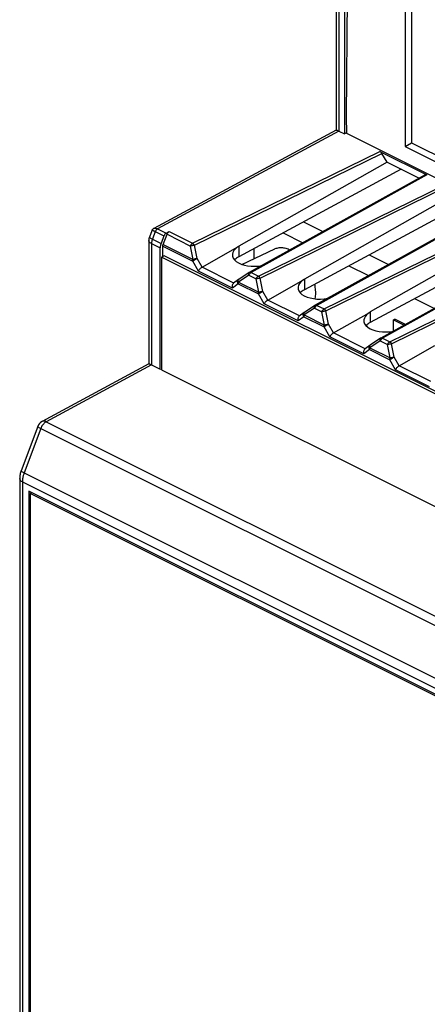
# Model space of a CAD drawing. Units: millimetres. Extents: x -45 to 46, y -62 to 62.
# Drawn here: x -45 to -23, y -18 to 35 of the extents above; entities that cross this region are included whole.
import ezdxf

# ---------------------------------------------------------------- set-up
doc = ezdxf.new("R2010")
doc.units = ezdxf.units.MM
doc.header["$LTSCALE"] = 16.335
doc.layers.get('0').update_dxf_attribs({"linetype": 'CONTINUOUS'})
doc.layers.add('DRAFT', color=7, linetype='CONTINUOUS')
doc.layers.add('RACCORDO', color=7, linetype='CONTINUOUS')

msp = doc.modelspace()

# ---------------------------------------------------------------- linework, layer by layer
at = {"color": 7, "linetype": 'CONTINUOUS'}
for p, q in [((-24.484, 36.746), (-24.484, 28.149)), ((-24.15, 36.791), (-24.15, 28.344)), ((-24.484, 28.149), (-24.15, 28.344)), ((-24.484, 28.149), (-21.144, 26.479)), ((-24.15, 28.344), (-21.144, 26.841)), ((-29.957, 24.089), (-28.913, 23.567)), ((-37.461, 23.336), (-37.616, 22.928)), ((-37.503, 22.878), (-37.296, 23.422)), ((-37.341, 23.482), (-37.176, 23.568)), ((-31.046, 23.501), (-29.986, 22.971)), ((-37.522, 22.234), (-37.522, 22.782)), ((-37.663, 16.172), (-37.663, 22.688)), ((-37.451, 22.27), (-37.593, 22.199)), ((10.42, -1.666), (-37.451, 22.27)), ((-32.608, 22.117), (-32.608, 22.659)), ((-26.422, 22.321), (-25.378, 21.799)), ((-37.593, 22.199), (-37.593, 16.137)), ((10.349, -1.772), (-37.593, 22.199)), ((-27.51, 21.734), (-26.45, 21.204)), ((-23.975, 19.966), (-22.915, 19.436)), ((-25.112, 18.818), (-25.041, 18.854)), ((-25.112, 18.214), (-25.112, 18.818)), ((-25.112, 18.818), (-24.541, 18.533)), ((-24.474, 18.57), (-25.041, 18.854)), ((-37.663, 16.172), (-37.622, 16.193)), ((-37.593, 16.137), (10.349, -7.834)), ((-44.734, 9.605), (-44.734, -23.304)), ((3.349, -14.436), (-44.734, 9.605)), ((-44.577, 9.527), (-44.664, 9.483)), ((-44.664, 9.483), (-44.664, -23.252)), ((3.278, -14.487), (-44.664, 9.483))]:
    msp.add_line(p, q, dxfattribs=at)
for points, knots in [([(-37.341, 23.482), (-37.353, 23.476), (-37.379, 23.458), (-37.411, 23.424), (-37.44, 23.383), (-37.454, 23.352), (-37.461, 23.336)], [0, 0, 0, 0, 0.225004, 0.472399, 0.734158, 1, 1, 1, 1]), ([(-37.296, 23.422), (-37.287, 23.443), (-37.267, 23.483), (-37.226, 23.534), (-37.193, 23.559), (-37.176, 23.568)], [0, 0, 0, 0, 0.354171, 0.694813, 1, 1, 1, 1]), ([(-37.616, 22.928), (-37.626, 22.902), (-37.643, 22.848), (-37.659, 22.768), (-37.663, 22.714), (-37.663, 22.688)], [0, 0, 0, 0, 0.347541, 0.682668, 1, 1, 1, 1]), ([(-37.522, 22.782), (-37.522, 22.792), (-37.52, 22.814), (-37.514, 22.846), (-37.507, 22.867), (-37.503, 22.878)], [0, 0, 0, 0, 0.317332, 0.652459, 1, 1, 1, 1])]:
    msp.add_open_spline(points, degree=3, knots=knots, dxfattribs=at)
at = {"layer": 'DRAFT', "color": 7, "linetype": 'CONTINUOUS'}
for p, q in [((-27.745, 38.376), (-27.745, 28.827)), ((-27.596, 38.302), (-27.658, 29.736)), ((-27.658, 29.736), (-27.645, 28.864)), ((-27.646, 28.879), (-27.745, 28.827)), ((-27.645, 28.864), (-5.136, 17.609)), ((-25.449, 27.307), (-25.74, 27.776)), ((-25.449, 27.307), (-23.727, 26.445)), ((-33.267, 21.805), (-31.501, 22.64))]:
    msp.add_line(p, q, dxfattribs=at)
for points, knots in [([(-31.501, 22.64), (-31.492, 22.644), (-31.417, 22.678), (-31.26, 22.717), (-31.023, 22.709), (-30.828, 22.654), (-30.715, 22.604), (-30.679, 22.587)], [0, 0, 0, 0, 0.0333, 0.290323, 0.563341, 0.861433, 1, 1, 1, 1]), ([(-29.367, 20.732), (-29.356, 20.678), (-29.328, 20.52), (-29.315, 20.36), (-29.315, 20.255)], [0, 0, 0, 0, 0.342997, 1, 1, 1, 1]), ([(-29.315, 20.255), (-29.315, 20.157), (-29.323, 20.055), (-29.34, 19.955), (-29.34, 19.951)], [0, 0, 0, 0, 0.960406, 1, 1, 1, 1])]:
    msp.add_open_spline(points, degree=3, knots=knots, dxfattribs=at)
at = {"layer": 'RACCORDO', "color": 7, "linetype": 'CONTINUOUS'}
for p, q in [((-28.201, 38.708), (-28.201, 29.033)), ((-28.198, 29.033), (-38.008, 23.74)), ((-28.049, 28.979), (-27.745, 28.827)), ((-25.843, 27.876), (-23.321, 26.615)), ((-25.449, 27.307), (-33.434, 22.78)), ((-24.693, 26.929), (-33.436, 22.212)), ((-23.412, 26.62), (-32.869, 21.371)), ((-21.914, 25.539), (-29.899, 21.012)), ((-21.158, 25.161), (-29.9, 20.444)), ((-19.876, 24.853), (-29.334, 19.603)), ((-38.114, 23.619), (-38.243, 23.273)), ((-17.622, 23.393), (-26.365, 18.676)), ((-18.378, 23.771), (-26.363, 19.244)), ((-38.275, 23.098), (-38.275, 16.456)), ((-16.341, 23.085), (-25.798, 17.835)), ((-35.414, 21.653), (-33.496, 22.741)), ((-32.883, 21.363), (-33.439, 20.993)), ((-33.446, 20.988), (-33.716, 20.792)), ((-33.439, 20.993), (-33.445, 20.989)), ((-31.878, 19.885), (-29.961, 20.973)), ((-29.91, 19.221), (-30.181, 19.024)), ((-29.903, 19.225), (-29.91, 19.221)), ((-29.347, 19.595), (-29.903, 19.225)), ((-28.342, 18.118), (-26.425, 19.206)), ((-25.812, 17.827), (-26.368, 17.458)), ((-26.375, 17.453), (-26.645, 17.256)), ((-26.368, 17.458), (-26.374, 17.453)), ((-24.807, 16.35), (-22.889, 17.438)), ((-38.272, 16.456), (-44.022, 13.354)), ((-38.123, 16.402), (-37.663, 16.172)), ((-44.253, 13.089), (-45.145, 10.702)), ((-45.223, 10.287), (-45.223, -23.29))]:
    msp.add_line(p, q, dxfattribs=at)
at = {"layer": 'RACCORDO', "color": 253, "linetype": 'CONTINUOUS'}
for p, q in [((-28.055, 38.531), (-28.055, 28.982)), ((-28.049, 28.979), (-37.805, 23.715)), ((-35.92, 22.94), (-25.843, 27.876)), ((-35.822, 22.838), (-25.74, 27.776)), ((-23.321, 26.615), (-32.775, 21.368)), ((-32.384, 21.173), (-22.307, 26.108)), ((-32.287, 21.07), (-22.205, 26.008)), ((-19.786, 24.847), (-29.239, 19.6)), ((-28.849, 19.405), (-18.772, 24.34)), ((-28.751, 19.303), (-18.669, 24.241)), ((-37.929, 23.57), (-38.081, 23.161)), ((-37.929, 23.57), (-37.461, 23.336)), ((-37.811, 23.717), (-37.805, 23.715)), ((-37.805, 23.715), (-37.341, 23.482)), ((-37.296, 23.422), (-36.04, 22.794)), ((-37.176, 23.568), (-35.92, 22.94)), ((-38.275, 23.098), (-38.275, 23.098)), ((-38.129, 22.921), (-38.129, 16.405)), ((-38.129, 22.921), (-37.663, 22.688)), ((-38.081, 23.161), (-37.616, 22.928)), ((-37.522, 22.782), (-35.917, 21.98)), ((-37.503, 22.878), (-35.898, 22.076)), ((-35.898, 22.076), (-36.04, 22.794)), ((-35.681, 22.12), (-35.822, 22.838)), ((-33.436, 22.779), (-33.436, 22.212)), ((-16.25, 23.08), (-25.704, 17.832)), ((-25.313, 17.637), (-15.236, 22.573)), ((-25.215, 17.535), (-15.134, 22.473)), ((-35.606, 21.442), (-35.917, 21.98)), ((-35.411, 21.655), (-35.681, 22.12)), ((-33.781, 20.53), (-35.606, 21.442)), ((-33.705, 20.799), (-35.414, 21.653)), ((-32.895, 21.221), (-33.451, 20.852)), ((-32.895, 21.221), (-32.504, 21.026)), ((-32.775, 21.368), (-32.384, 21.173)), ((-33.469, 20.756), (-33.781, 20.53)), ((-33.469, 20.756), (-32.382, 20.212)), ((-33.451, 20.852), (-32.363, 20.308)), ((-32.363, 20.308), (-32.504, 21.026)), ((-32.145, 20.353), (-32.287, 21.07)), ((-29.9, 21.011), (-29.9, 20.444)), ((-32.071, 19.675), (-32.382, 20.212)), ((-31.876, 19.887), (-32.145, 20.353)), ((-30.245, 18.762), (-32.071, 19.675)), ((-30.17, 19.031), (-31.878, 19.885)), ((-29.239, 19.6), (-28.849, 19.405)), ((-29.359, 19.454), (-29.915, 19.084)), ((-29.915, 19.084), (-28.827, 18.54)), ((-29.359, 19.454), (-28.969, 19.258)), ((-28.827, 18.54), (-28.969, 19.258)), ((-28.61, 18.585), (-28.751, 19.303)), ((-26.365, 19.243), (-26.365, 18.676)), ((-29.934, 18.988), (-30.245, 18.762)), ((-29.934, 18.988), (-28.846, 18.444)), ((-28.34, 18.119), (-28.61, 18.585)), ((-28.535, 17.907), (-28.846, 18.444)), ((-26.634, 17.263), (-28.342, 18.118)), ((-26.71, 16.994), (-28.535, 17.907)), ((-25.824, 17.686), (-26.379, 17.316)), ((-25.824, 17.686), (-25.433, 17.49)), ((-25.704, 17.832), (-25.313, 17.637)), ((-25.292, 16.773), (-25.433, 17.49)), ((-25.074, 16.817), (-25.215, 17.535)), ((-26.398, 17.22), (-26.71, 16.994)), ((-26.398, 17.22), (-25.311, 16.677)), ((-26.379, 17.316), (-25.292, 16.773)), ((-25, 16.139), (-25.311, 16.677)), ((-24.804, 16.351), (-25.074, 16.817)), ((-38.123, 16.402), (-43.791, 13.343)), ((-23.174, 15.226), (-25, 16.139)), ((-23.099, 15.496), (-24.807, 16.35)), ((-44.022, 13.354), (-44.022, 13.354)), ((-43.791, 13.343), (5.009, -11.057)), ((-44.091, 12.977), (-44.982, 10.591)), ((-44.091, 12.977), (4.709, -11.423)), ((-45.076, 10.11), (-45.076, -23.466)), ((-45.076, 10.11), (3.691, -14.273)), ((-44.982, 10.591), (3.786, -13.793))]:
    msp.add_line(p, q, dxfattribs=at)
at = {"layer": 'RACCORDO', "color": 7, "linetype": 'CONTINUOUS'}
for points in [[(-38.009, 23.74), (-38.028, 23.728), (-38.047, 23.714), (-38.065, 23.697), (-38.081, 23.679), (-38.094, 23.66), (-38.106, 23.639), (-38.114, 23.619)], [(-45.145, 10.702), (-45.157, 10.667), (-45.175, 10.612), (-45.189, 10.558), (-45.201, 10.502), (-45.211, 10.446), (-45.218, 10.39), (-45.222, 10.334), (-45.223, 10.287)]]:
    msp.add_lwpolyline(points, dxfattribs=at)
for centre, radius, start, end in [((-37.775, 23.098), 0.5, 159.5079, 180.0142), ((-32.772, 21.196), 0.2, 119.0336, 123.6063), ((-29.237, 19.428), 0.2, 119.0336, 123.6063), ((-25.701, 17.66), 0.2, 119.0336, 123.6063), ((-43.785, 12.914), 0.5, 118.3289, 159.5168)]:
    msp.add_arc(centre, radius, start, end, dxfattribs=at)
for centre, major_axis, ratio, start_param, end_param in [((-28.048, 28.546), (-0.224, 0.447), 0.61219, -0.684634, -0.667485), ((-25.835, 27.706), (-0.098, 0.174), 0.584712, -1.500174, -0.714191), ((-23.314, 26.446), (-0.098, 0.174), 0.586003, -0.714984, -0.004981), ((-32.557, 22.356), (1.221, 0.055), 0.53133, 2.424054, 4.99517), ((-32.557, 21.788), (1.221, 0.018), 0.51061, 2.366265, 2.692876), ((-29.022, 20.588), (1.221, 0.055), 0.53133, 2.424054, 4.99517), ((-29.022, 20.02), (1.221, 0.018), 0.51061, 2.366265, 2.692876), ((-25.486, 18.82), (1.221, 0.055), 0.53133, 2.424054, 4.99517), ((-25.486, 18.253), (1.221, 0.018), 0.51061, 2.366265, 2.692876), ((-38.122, 15.969), (-0.224, 0.447), 0.61219, -0.684634, -0.667485)]:
    msp.add_ellipse(centre, major_axis=major_axis, ratio=ratio, start_param=start_param, end_param=end_param, dxfattribs=at)
for points, knots in [([(-28.198, 29.032), (-28.197, 29.033), (-28.185, 29.037), (-28.172, 29.031), (-28.16, 29.026), (-28.155, 29.024)], [0, 0, 0, 0, 0.114577, 0.69806, 1, 1, 1, 1]), ([(-28.155, 29.024), (-28.144, 29.02), (-28.11, 29.009), (-28.077, 28.993), (-28.055, 28.982)], [0, 0, 0, 0, 0.31869, 1, 1, 1, 1]), ([(-33.496, 22.741), (-33.487, 22.749), (-33.468, 22.765), (-33.445, 22.774), (-33.434, 22.78)], [0, 0, 0, 0, 0.496865, 1, 1, 1, 1]), ([(-35.414, 21.653), (-35.43, 21.644), (-35.463, 21.622), (-35.508, 21.582), (-35.549, 21.537), (-35.583, 21.49), (-35.6, 21.458), (-35.606, 21.442)], [0, 0, 0, 0, 0.193463, 0.409058, 0.62485, 0.825857, 1, 1, 1, 1]), ([(-33.716, 20.792), (-33.727, 20.784), (-33.75, 20.761), (-33.776, 20.714), (-33.792, 20.654), (-33.794, 20.591), (-33.787, 20.55), (-33.781, 20.53)], [0, 0, 0, 0, 0.136226, 0.340512, 0.558822, 0.782049, 1, 1, 1, 1]), ([(-29.961, 20.973), (-29.951, 20.981), (-29.932, 20.997), (-29.909, 21.006), (-29.899, 21.012)], [0, 0, 0, 0, 0.496865, 1, 1, 1, 1]), ([(-31.878, 19.885), (-31.894, 19.876), (-31.927, 19.854), (-31.973, 19.814), (-32.014, 19.769), (-32.047, 19.722), (-32.064, 19.69), (-32.071, 19.675)], [0, 0, 0, 0, 0.193463, 0.409058, 0.62485, 0.825857, 1, 1, 1, 1]), ([(-26.425, 19.206), (-26.415, 19.213), (-26.397, 19.229), (-26.374, 19.238), (-26.363, 19.244)], [0, 0, 0, 0, 0.496865, 1, 1, 1, 1]), ([(-30.18, 19.024), (-30.191, 19.016), (-30.215, 18.993), (-30.241, 18.947), (-30.256, 18.887), (-30.258, 18.823), (-30.251, 18.782), (-30.245, 18.762)], [0, 0, 0, 0, 0.136226, 0.340512, 0.558822, 0.782049, 1, 1, 1, 1]), ([(-28.342, 18.118), (-28.359, 18.108), (-28.392, 18.087), (-28.437, 18.046), (-28.478, 18.001), (-28.512, 17.955), (-28.529, 17.922), (-28.535, 17.907)], [0, 0, 0, 0, 0.193463, 0.409058, 0.62485, 0.825857, 1, 1, 1, 1]), ([(-26.645, 17.256), (-26.655, 17.249), (-26.679, 17.226), (-26.705, 17.179), (-26.721, 17.119), (-26.723, 17.056), (-26.715, 17.014), (-26.71, 16.994)], [0, 0, 0, 0, 0.136226, 0.340512, 0.558822, 0.782049, 1, 1, 1, 1]), ([(-38.272, 16.455), (-38.271, 16.456), (-38.259, 16.46), (-38.246, 16.453), (-38.234, 16.449), (-38.229, 16.447)], [0, 0, 0, 0, 0.114577, 0.69806, 1, 1, 1, 1]), ([(-38.229, 16.447), (-38.219, 16.443), (-38.184, 16.432), (-38.151, 16.415), (-38.129, 16.405)], [0, 0, 0, 0, 0.31869, 1, 1, 1, 1]), ([(-24.807, 16.35), (-24.823, 16.341), (-24.856, 16.319), (-24.902, 16.279), (-24.943, 16.233), (-24.976, 16.187), (-24.993, 16.155), (-25, 16.139)], [0, 0, 0, 0, 0.193463, 0.409058, 0.62485, 0.825857, 1, 1, 1, 1])]:
    msp.add_open_spline(points, degree=3, knots=knots, dxfattribs=at)
at = {"layer": 'RACCORDO', "color": 253, "linetype": 'CONTINUOUS'}
for points, knots in [([(-37.929, 23.57), (-37.952, 23.581), (-37.993, 23.6), (-38.049, 23.619), (-38.085, 23.63), (-38.111, 23.626), (-38.114, 23.62), (-38.114, 23.619)], [0, 0, 0, 0, 0.387403, 0.68619, 0.884782, 0.987052, 1, 1, 1, 1]), ([(-38.009, 23.74), (-38.006, 23.741), (-37.988, 23.751), (-37.945, 23.757), (-37.879, 23.746), (-37.834, 23.728), (-37.811, 23.717)], [0, 0, 0, 0, 0.040101, 0.300373, 0.61756, 1, 1, 1, 1]), ([(-37.811, 23.717), (-37.828, 23.708), (-37.861, 23.682), (-37.901, 23.632), (-37.92, 23.591), (-37.927, 23.569)], [0, 0, 0, 0, 0.304478, 0.644995, 1, 1, 1, 1]), ([(-37.805, 23.715), (-37.818, 23.708), (-37.843, 23.691), (-37.876, 23.656), (-37.905, 23.615), (-37.919, 23.584), (-37.925, 23.568)], [0, 0, 0, 0, 0.22501, 0.472408, 0.734166, 1, 1, 1, 1]), ([(-38.129, 22.921), (-38.157, 22.935), (-38.206, 22.965), (-38.26, 23.025), (-38.275, 23.074), (-38.275, 23.097), (-38.275, 23.098)], [0, 0, 0, 0, 0.391078, 0.714755, 0.991221, 1, 1, 1, 1]), ([(-38.081, 23.161), (-38.109, 23.174), (-38.158, 23.198), (-38.205, 23.232), (-38.245, 23.254), (-38.242, 23.269), (-38.241, 23.272)], [0, 0, 0, 0, 0.455376, 0.781213, 0.96179, 1, 1, 1, 1]), ([(-38.081, 23.161), (-38.091, 23.134), (-38.109, 23.081), (-38.125, 23), (-38.129, 22.947), (-38.129, 22.921)], [0, 0, 0, 0, 0.347636, 0.682619, 1, 1, 1, 1]), ([(-36.04, 22.794), (-36.036, 22.802), (-36.029, 22.819), (-36.015, 22.845), (-35.997, 22.872), (-35.975, 22.898), (-35.95, 22.922), (-35.93, 22.935), (-35.92, 22.94)], [0, 0, 0, 0, 0.138287, 0.291972, 0.458939, 0.635771, 0.817768, 1, 1, 1, 1]), ([(-36.04, 22.794), (-36.023, 22.801), (-35.988, 22.813), (-35.934, 22.826), (-35.878, 22.835), (-35.84, 22.838), (-35.822, 22.838)], [0, 0, 0, 0, 0.237163, 0.496434, 0.757513, 1, 1, 1, 1]), ([(-35.92, 22.94), (-35.907, 22.934), (-35.882, 22.916), (-35.849, 22.881), (-35.83, 22.853), (-35.822, 22.838)], [0, 0, 0, 0, 0.302935, 0.64046, 1, 1, 1, 1]), ([(-35.917, 21.98), (-35.905, 21.989), (-35.878, 22.007), (-35.832, 22.036), (-35.782, 22.066), (-35.731, 22.094), (-35.697, 22.112), (-35.681, 22.12)], [0, 0, 0, 0, 0.162412, 0.363105, 0.58336, 0.802726, 1, 1, 1, 1]), ([(-35.917, 21.98), (-35.917, 21.987), (-35.917, 22.001), (-35.914, 22.021), (-35.91, 22.04), (-35.905, 22.058), (-35.901, 22.07), (-35.898, 22.076)], [0, 0, 0, 0, 0.216424, 0.421555, 0.617967, 0.809324, 1, 1, 1, 1]), ([(-35.898, 22.076), (-35.882, 22.083), (-35.847, 22.095), (-35.792, 22.109), (-35.736, 22.118), (-35.699, 22.12), (-35.681, 22.12)], [0, 0, 0, 0, 0.237947, 0.497739, 0.759293, 1, 1, 1, 1]), ([(-32.895, 21.221), (-32.9, 21.237), (-32.909, 21.268), (-32.911, 21.311), (-32.903, 21.344), (-32.889, 21.358), (-32.883, 21.362)], [0, 0, 0, 0, 0.337937, 0.622436, 0.85056, 1, 1, 1, 1]), ([(-32.775, 21.368), (-32.781, 21.364), (-32.795, 21.356), (-32.816, 21.34), (-32.837, 21.318), (-32.859, 21.291), (-32.879, 21.259), (-32.89, 21.234), (-32.895, 21.221)], [0, 0, 0, 0, 0.115449, 0.250831, 0.407635, 0.586098, 0.784772, 1, 1, 1, 1]), ([(-32.775, 21.368), (-32.787, 21.373), (-32.81, 21.381), (-32.844, 21.382), (-32.862, 21.375), (-32.869, 21.371)], [0, 0, 0, 0, 0.403566, 0.761429, 1, 1, 1, 1]), ([(-33.469, 20.756), (-33.48, 20.773), (-33.495, 20.81), (-33.504, 20.867), (-33.496, 20.921), (-33.475, 20.962), (-33.455, 20.982), (-33.446, 20.988)], [0, 0, 0, 0, 0.236985, 0.46289, 0.673466, 0.869919, 1, 1, 1, 1]), ([(-33.451, 20.852), (-33.453, 20.845), (-33.458, 20.83), (-33.464, 20.807), (-33.468, 20.782), (-33.469, 20.765), (-33.469, 20.756)], [0, 0, 0, 0, 0.227875, 0.47195, 0.730408, 1, 1, 1, 1]), ([(-33.464, 20.901), (-33.466, 20.915), (-33.467, 20.941), (-33.458, 20.974), (-33.445, 20.989), (-33.439, 20.993)], [0, 0, 0, 0, 0.43072, 0.775986, 1, 1, 1, 1]), ([(-32.504, 21.026), (-32.501, 21.034), (-32.493, 21.052), (-32.479, 21.078), (-32.462, 21.104), (-32.44, 21.13), (-32.414, 21.154), (-32.394, 21.167), (-32.384, 21.173)], [0, 0, 0, 0, 0.138287, 0.291972, 0.458939, 0.635771, 0.817768, 1, 1, 1, 1]), ([(-32.504, 21.026), (-32.488, 21.033), (-32.453, 21.045), (-32.398, 21.059), (-32.342, 21.068), (-32.305, 21.07), (-32.287, 21.07)], [0, 0, 0, 0, 0.237163, 0.496434, 0.757513, 1, 1, 1, 1]), ([(-32.384, 21.173), (-32.371, 21.166), (-32.346, 21.148), (-32.314, 21.113), (-32.295, 21.085), (-32.287, 21.07)], [0, 0, 0, 0, 0.302935, 0.64046, 1, 1, 1, 1]), ([(-32.382, 20.212), (-32.37, 20.221), (-32.342, 20.239), (-32.297, 20.268), (-32.246, 20.298), (-32.195, 20.327), (-32.162, 20.344), (-32.145, 20.353)], [0, 0, 0, 0, 0.162412, 0.363105, 0.58336, 0.802726, 1, 1, 1, 1]), ([(-32.382, 20.212), (-32.382, 20.219), (-32.381, 20.233), (-32.378, 20.253), (-32.374, 20.272), (-32.369, 20.29), (-32.365, 20.302), (-32.363, 20.308)], [0, 0, 0, 0, 0.216424, 0.421555, 0.617967, 0.809324, 1, 1, 1, 1]), ([(-32.363, 20.308), (-32.347, 20.315), (-32.312, 20.327), (-32.257, 20.341), (-32.201, 20.35), (-32.163, 20.352), (-32.145, 20.353)], [0, 0, 0, 0, 0.237947, 0.497739, 0.759293, 1, 1, 1, 1]), ([(-29.239, 19.6), (-29.246, 19.597), (-29.26, 19.588), (-29.28, 19.572), (-29.302, 19.55), (-29.323, 19.523), (-29.343, 19.491), (-29.354, 19.467), (-29.359, 19.454)], [0, 0, 0, 0, 0.115449, 0.250831, 0.407635, 0.586098, 0.784772, 1, 1, 1, 1]), ([(-29.239, 19.6), (-29.251, 19.606), (-29.275, 19.614), (-29.308, 19.614), (-29.327, 19.607), (-29.334, 19.603)], [0, 0, 0, 0, 0.403566, 0.761429, 1, 1, 1, 1]), ([(-29.934, 18.988), (-29.944, 19.005), (-29.96, 19.042), (-29.968, 19.099), (-29.961, 19.153), (-29.939, 19.195), (-29.919, 19.214), (-29.91, 19.221)], [0, 0, 0, 0, 0.236985, 0.46289, 0.673466, 0.869919, 1, 1, 1, 1]), ([(-29.915, 19.084), (-29.918, 19.077), (-29.923, 19.063), (-29.929, 19.039), (-29.933, 19.014), (-29.934, 18.997), (-29.934, 18.988)], [0, 0, 0, 0, 0.227875, 0.47195, 0.730408, 1, 1, 1, 1]), ([(-29.928, 19.134), (-29.93, 19.148), (-29.932, 19.174), (-29.923, 19.207), (-29.909, 19.221), (-29.903, 19.225)], [0, 0, 0, 0, 0.43072, 0.775986, 1, 1, 1, 1]), ([(-29.359, 19.454), (-29.365, 19.47), (-29.373, 19.5), (-29.376, 19.543), (-29.367, 19.576), (-29.354, 19.59), (-29.347, 19.595)], [0, 0, 0, 0, 0.337937, 0.622436, 0.85056, 1, 1, 1, 1]), ([(-28.969, 19.258), (-28.965, 19.267), (-28.958, 19.284), (-28.944, 19.31), (-28.926, 19.337), (-28.904, 19.363), (-28.879, 19.386), (-28.859, 19.399), (-28.849, 19.405)], [0, 0, 0, 0, 0.138287, 0.291972, 0.458939, 0.635771, 0.817768, 1, 1, 1, 1]), ([(-28.969, 19.258), (-28.952, 19.265), (-28.917, 19.277), (-28.863, 19.291), (-28.806, 19.3), (-28.769, 19.303), (-28.751, 19.303)], [0, 0, 0, 0, 0.237163, 0.496434, 0.757513, 1, 1, 1, 1]), ([(-28.849, 19.405), (-28.836, 19.398), (-28.811, 19.38), (-28.778, 19.345), (-28.759, 19.318), (-28.751, 19.303)], [0, 0, 0, 0, 0.302935, 0.64046, 1, 1, 1, 1]), ([(-28.846, 18.444), (-28.834, 18.453), (-28.807, 18.472), (-28.761, 18.5), (-28.711, 18.53), (-28.66, 18.559), (-28.626, 18.577), (-28.61, 18.585)], [0, 0, 0, 0, 0.162412, 0.363105, 0.58336, 0.802726, 1, 1, 1, 1]), ([(-28.846, 18.444), (-28.846, 18.451), (-28.846, 18.465), (-28.843, 18.485), (-28.839, 18.504), (-28.834, 18.523), (-28.83, 18.535), (-28.827, 18.54)], [0, 0, 0, 0, 0.216424, 0.421555, 0.617967, 0.809324, 1, 1, 1, 1]), ([(-28.827, 18.54), (-28.811, 18.547), (-28.776, 18.559), (-28.721, 18.573), (-28.665, 18.582), (-28.628, 18.585), (-28.61, 18.585)], [0, 0, 0, 0, 0.237947, 0.497739, 0.759293, 1, 1, 1, 1]), ([(-25.824, 17.686), (-25.829, 17.702), (-25.838, 17.732), (-25.84, 17.775), (-25.832, 17.808), (-25.818, 17.823), (-25.812, 17.827)], [0, 0, 0, 0, 0.337937, 0.622436, 0.85056, 1, 1, 1, 1]), ([(-25.704, 17.832), (-25.71, 17.829), (-25.724, 17.821), (-25.745, 17.804), (-25.766, 17.783), (-25.787, 17.756), (-25.808, 17.723), (-25.819, 17.699), (-25.824, 17.686)], [0, 0, 0, 0, 0.115449, 0.250831, 0.407635, 0.586098, 0.784772, 1, 1, 1, 1]), ([(-25.704, 17.832), (-25.716, 17.838), (-25.739, 17.846), (-25.773, 17.846), (-25.791, 17.839), (-25.798, 17.835)], [0, 0, 0, 0, 0.403566, 0.761429, 1, 1, 1, 1]), ([(-25.433, 17.49), (-25.43, 17.499), (-25.422, 17.516), (-25.408, 17.542), (-25.391, 17.569), (-25.369, 17.595), (-25.343, 17.619), (-25.323, 17.632), (-25.313, 17.637)], [0, 0, 0, 0, 0.138287, 0.291972, 0.458939, 0.635771, 0.817768, 1, 1, 1, 1]), ([(-25.433, 17.49), (-25.417, 17.497), (-25.382, 17.51), (-25.327, 17.523), (-25.271, 17.532), (-25.233, 17.535), (-25.215, 17.535)], [0, 0, 0, 0, 0.237163, 0.496434, 0.757513, 1, 1, 1, 1]), ([(-25.313, 17.637), (-25.3, 17.63), (-25.275, 17.612), (-25.242, 17.578), (-25.224, 17.55), (-25.215, 17.535)], [0, 0, 0, 0, 0.302935, 0.64046, 1, 1, 1, 1]), ([(-26.398, 17.22), (-26.409, 17.238), (-26.424, 17.274), (-26.433, 17.331), (-26.425, 17.385), (-26.404, 17.427), (-26.383, 17.446), (-26.375, 17.453)], [0, 0, 0, 0, 0.236985, 0.46289, 0.673466, 0.869919, 1, 1, 1, 1]), ([(-26.379, 17.316), (-26.382, 17.309), (-26.387, 17.295), (-26.393, 17.272), (-26.397, 17.247), (-26.398, 17.229), (-26.398, 17.22)], [0, 0, 0, 0, 0.227875, 0.47195, 0.730408, 1, 1, 1, 1]), ([(-26.392, 17.366), (-26.395, 17.38), (-26.396, 17.406), (-26.387, 17.439), (-26.374, 17.453), (-26.368, 17.458)], [0, 0, 0, 0, 0.43072, 0.775986, 1, 1, 1, 1]), ([(-25.311, 16.677), (-25.299, 16.685), (-25.271, 16.704), (-25.226, 16.732), (-25.175, 16.762), (-25.124, 16.791), (-25.09, 16.809), (-25.074, 16.817)], [0, 0, 0, 0, 0.162412, 0.363105, 0.58336, 0.802726, 1, 1, 1, 1]), ([(-25.311, 16.677), (-25.311, 16.684), (-25.31, 16.697), (-25.307, 16.718), (-25.303, 16.737), (-25.298, 16.755), (-25.294, 16.767), (-25.292, 16.773)], [0, 0, 0, 0, 0.216424, 0.421555, 0.617967, 0.809324, 1, 1, 1, 1]), ([(-25.292, 16.773), (-25.276, 16.78), (-25.241, 16.792), (-25.186, 16.805), (-25.13, 16.814), (-25.092, 16.817), (-25.074, 16.817)], [0, 0, 0, 0, 0.237947, 0.497739, 0.759293, 1, 1, 1, 1]), ([(-43.791, 13.343), (-43.816, 13.33), (-43.867, 13.297), (-43.935, 13.234), (-43.997, 13.158), (-44.05, 13.071), (-44.079, 13.009), (-44.091, 12.977)], [0, 0, 0, 0, 0.178141, 0.371297, 0.575968, 0.787326, 1, 1, 1, 1]), ([(-43.791, 13.343), (-43.82, 13.358), (-43.879, 13.378), (-43.96, 13.379), (-44.006, 13.362), (-44.022, 13.354)], [0, 0, 0, 0, 0.408003, 0.768468, 1, 1, 1, 1]), ([(-44.091, 12.977), (-44.118, 12.99), (-44.167, 13.014), (-44.214, 13.048), (-44.255, 13.07), (-44.252, 13.085), (-44.251, 13.088)], [0, 0, 0, 0, 0.454899, 0.780969, 0.961718, 1, 1, 1, 1]), ([(-44.982, 10.591), (-45.01, 10.604), (-45.059, 10.628), (-45.106, 10.662), (-45.146, 10.684), (-45.143, 10.699), (-45.142, 10.701)], [0, 0, 0, 0, 0.455469, 0.781257, 0.961801, 1, 1, 1, 1]), ([(-45.076, 10.11), (-45.104, 10.124), (-45.153, 10.155), (-45.208, 10.215), (-45.223, 10.263), (-45.223, 10.286), (-45.223, 10.287)], [0, 0, 0, 0, 0.391074, 0.714654, 0.991043, 1, 1, 1, 1]), ([(-44.982, 10.591), (-44.991, 10.568), (-45.007, 10.521), (-45.028, 10.451), (-45.046, 10.382), (-45.059, 10.312), (-45.069, 10.244), (-45.075, 10.177), (-45.076, 10.132), (-45.076, 10.11)], [0, 0, 0, 0, 0.150734, 0.299143, 0.445029, 0.588214, 0.728545, 0.865854, 1, 1, 1, 1])]:
    msp.add_open_spline(points, degree=3, knots=knots, dxfattribs=at)
for points in [[(-33.451, 20.852), (-33.456, 20.868), (-33.461, 20.884), (-33.464, 20.901)], [(-29.915, 19.084), (-29.921, 19.1), (-29.925, 19.117), (-29.928, 19.134)], [(-26.379, 17.316), (-26.385, 17.332), (-26.39, 17.349), (-26.392, 17.366)]]:
    msp.add_open_spline(points, degree=3, dxfattribs=at)

doc.saveas('drawing.dxf')
